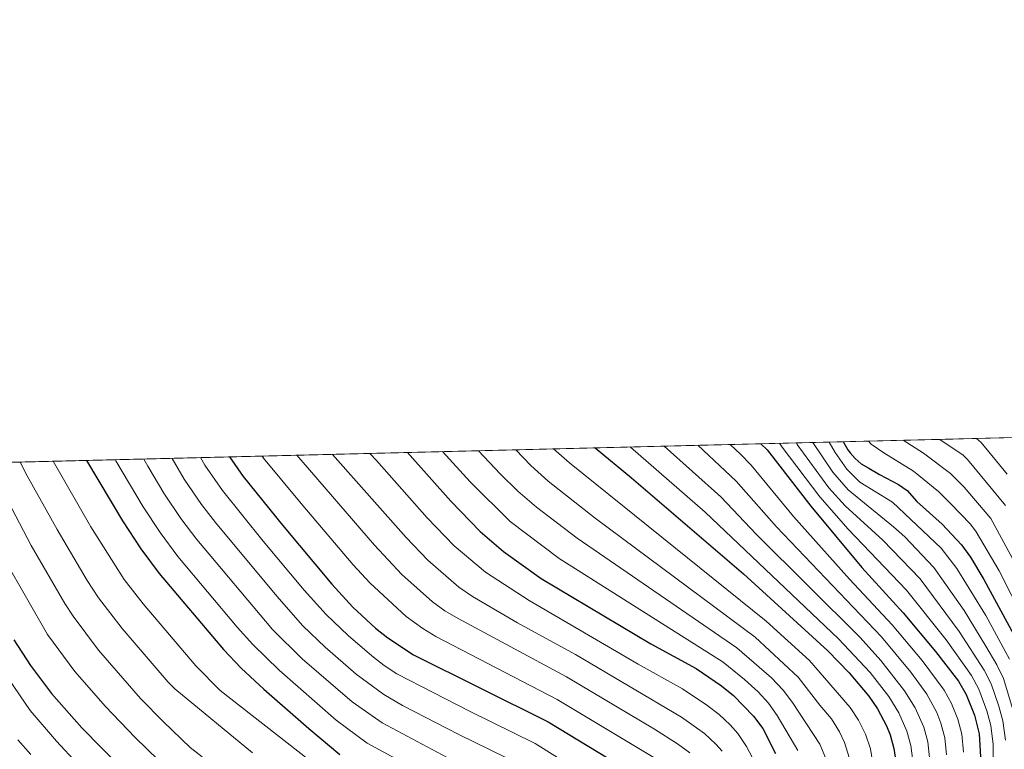
# Model space of a CAD drawing. Units: metres. Extents: x 668453 to 675377, y 4744376 to 4749173.
# Drawn here: x 669509 to 669830, y 4748935 to 4749173 of the extents above; entities that cross this region are included whole.
import ezdxf

# ---------------------------------------------------------------- set-up
doc = ezdxf.new("R2010")
doc.units = ezdxf.units.M
doc.header["$MEASUREMENT"] = 0
doc.linetypes.add('DGN Style 3', pattern=[121.77647999999999, 86.9832, -34.79328])
for name, color, linetype, lineweight in [('Nivel 4', 7, 'Continuous', 0), ('Nivel 49', 7, 'Continuous', 0), ('Nivel 5', 7, 'Continuous', 0), ('Nivel 57', 7, 'Continuous', 0), ('Nivel 61', 7, 'Continuous', 0)]:
    doc.layers.add(name, color=color, linetype=linetype, lineweight=lineweight)

msp = doc.modelspace()

# ---------------------------------------------------------------- linework, layer by layer
at = {"layer": 'Nivel 4', "color": 30, "linetype": 'Continuous', "lineweight": 30, "flags": 128}
for points, elevation in [([(669750.6000000015, 4749034.460000001), (669752.6000000015, 4749032.43), (669766.8299999982, 4749014.109999999), (669783.4200000018, 4748994.189999999), (669796.8900000006, 4748979.41), (669807.4100000001, 4748966.779999999), (669814.9800000004, 4748957.140000001), (669817.3999999985, 4748952.77), (669820.1700000018, 4748946), (669821.7100000009, 4748939.98), (669822.0899999999, 4748932.439999999), (669821.6000000015, 4748919.810000001), (669818.2399999984, 4748891.470000001), (669813.1099999994, 4748866.949999999), (669810.0300000012, 4748846.25), (669809.7800000012, 4748841.26), (669810.4400000013, 4748830.92), (669812.0799999982, 4748823.640000001), (669814.7100000009, 4748816.26), (669822.6799999997, 4748798.59), (669827.2899999991, 4748789.720000001), (669831, 4748784.060000001)], 1075), ([(669777.4699999988, 4749035.119999999), (669777.5899999999, 4749034.77), (669778.8599999994, 4749032.52), (669779.6000000015, 4749031.470000001), (669781.2600000016, 4749029.65), (669783.2199999988, 4749027.93), (669785.75, 4749026.470000001), (669789.1700000018, 4749024.470000001), (669795.4400000013, 4749021.140000001), (669798.2199999988, 4749019.199999999), (669801.3399999999, 4749015.65), (669809.620000001, 4749008.26), (669815.8599999994, 4749001.550000001), (669818.8000000007, 4748997.5), (669823.2100000009, 4748990.210000001), (669832.7899999991, 4748972.4)], 1100), ([(669635.4600000009, 4749031.609999999), (669649.6400000006, 4749015.800000001), (669659.1700000018, 4749005.91), (669666.7399999984, 4748999.35), (669678.9800000004, 4748990.58), (669714.7199999988, 4748969.34), (669729.5399999991, 4748961.210000001), (669737.8000000007, 4748955.66), (669741.620000001, 4748952.439999999), (669748.1900000013, 4748945.75), (669751.1799999997, 4748941.710000001), (669755.3500000015, 4748933.6)], 1025), ([(669696.5700000003, 4749033.119999999), (669708.4100000001, 4749023.310000001), (669744.9100000001, 4748992.08), (669772.3399999999, 4748966.960000001), (669779.3000000007, 4748959.800000001), (669785.7100000009, 4748952.279999999), (669788.5300000012, 4748948.16), (669791.4600000009, 4748942.58), (669792.6400000006, 4748939.65), (669793.8200000003, 4748935.199999999), (669794.6400000006, 4748930.26)], 1050), ([(669530.9600000009, 4749029.02), (669542.6999999993, 4749009.369999999), (669548.6600000001, 4749000.24), (669554.6400000006, 4748992.220000001), (669575.620000001, 4748967.4), (669581.379999999, 4748961.34), (669588.6999999993, 4748954.52), (669603.3399999999, 4748941.699999999), (669613.4800000004, 4748933.279999999)], 975), ([(669577.5, 4749030.17), (669582.0300000012, 4749023.790000001), (669594.8200000003, 4749007.9), (669610.870000001, 4748988.73), (669617.7300000004, 4748981.26), (669625.1099999994, 4748974.4), (669629.0399999991, 4748971.26), (669637.3999999985, 4748965.710000001), (669681.2800000012, 4748943.93), (669713.8399999999, 4748924.130000001)], 1000), ([(669507.3299999982, 4748970.630000001), (669512.7399999984, 4748962.220000001), (669519.5500000007, 4748953.119999999), (669529.4800000004, 4748941.890000001), (669542.3299999982, 4748928.810000001)], 950)]:
    msp.add_lwpolyline(points, dxfattribs=dict(at, elevation=elevation))
at = {"layer": 'Nivel 49', "color": 7, "linetype": 'Continuous', "lineweight": 0, "extrusion": (-0.4957614955046528, -0.01227746312902268, 0.8683719269265362), "elevation": -389381.5133902204, "flags": 128}
msp.add_lwpolyline([(-4730997.644891638, 683485.1786239184), (-4730997.644891638, 684272.6748351492)], dxfattribs=at)
at = {"layer": 'Nivel 5', "color": 30, "linetype": 'Continuous', "lineweight": 0, "flags": 128}
for points, elevation in [([(669719.1099999994, 4749033.68), (669737.4800000004, 4749017.199999999), (669749.1499999985, 4749004.890000001), (669782.9499999993, 4748971.310000001), (669789.6099999994, 4748963.869999999), (669797.3200000003, 4748954.029999999), (669800.8599999994, 4748948.4), (669803.6499999985, 4748942.189999999), (669804.9299999997, 4748937.35), (669805.620000001, 4748931.130000001)], 1060), ([(669730.0399999991, 4749033.949999999), (669742.5199999996, 4749022.279999999), (669755.620000001, 4749007.390000001), (669789.8500000015, 4748971.560000001), (669799.3599999994, 4748960.029999999), (669804.5799999982, 4748952.880000001), (669807.8399999999, 4748946.869999999), (669809.1600000001, 4748943.460000001), (669810.4600000009, 4748938.630000001), (669811.0500000007, 4748933.09)], 1065), ([(669740.6099999994, 4749034.210000001), (669743.9499999993, 4749031.08), (669747.4400000013, 4749027.49), (669761.2199999988, 4749010.75), (669779.3999999985, 4748990.390000001), (669793.370000001, 4748975.49), (669803.0700000003, 4748963.880000001), (669810.2699999996, 4748954.23), (669812.6700000018, 4748949.84), (669814.6600000001, 4748944.73), (669815.9899999984, 4748939.9), (669816.5599999987, 4748934.040000001)], 1070), ([(669756.6600000001, 4749034.609999999), (669757.5100000016, 4749033.32), (669769.7699999996, 4749017.130000001), (669779, 4749006.619999999), (669797.9899999984, 4748986.790000001), (669810.8599999994, 4748970.609999999), (669819.129999999, 4748958.92), (669821.5199999996, 4748954.550000001), (669824.1000000015, 4748947.5), (669825.4400000013, 4748942.68), (669826.1799999997, 4748936.470000001), (669826.2699999996, 4748922.609999999), (669824.3299999982, 4748897.199999999), (669823.370000001, 4748889.949999999), (669822.0799999982, 4748879.09), (669820.1900000013, 4748867.460000001), (669818.0300000012, 4748847.26), (669818, 4748842.26), (669818.8200000003, 4748833.32), (669820.4499999993, 4748826.27), (669822.9899999984, 4748818.91), (669830.620000001, 4748801.68)], 1080), ([(669762.1400000006, 4749034.74), (669762.4200000018, 4749034.210000001), (669772.6999999993, 4749020.15), (669778.0399999991, 4749014.210000001), (669790.3000000007, 4749003.029999999), (669802.4600000009, 4748990.48), (669815.1799999997, 4748973.310000001), (669823.2800000012, 4748960.710000001), (669825.5300000012, 4748956.25), (669828.0199999996, 4748949), (669829.3599999994, 4748944.18), (669830.2600000016, 4748937.960000001)], 1085), ([(669767.5, 4749034.880000001), (669774.0500000007, 4749025.210000001), (669778.9600000009, 4749019.42), (669793.7399999984, 4749007.449999999), (669797.4499999993, 4749004.1), (669806.9200000018, 4748994.17), (669816.7600000016, 4748980.199999999), (669823.870000001, 4748968.58), (669827.4299999997, 4748962.49), (669829.5300000012, 4748957.960000001), (669833.2800000012, 4748945.68)], 1090), ([(669772.8099999987, 4749035.01), (669774.7100000009, 4749031.65), (669778.5799999982, 4749026.189999999), (669782.8500000015, 4749021.99), (669793.4400000013, 4749015.449999999), (669809.2399999984, 4749000.41), (669814.3599999994, 4748993.82), (669823.8399999999, 4748978.48), (669831.5799999982, 4748964.27)], 1095), ([(669785.5899999999, 4749035.32), (669786.5100000016, 4749034.35), (669790.620000001, 4749031.460000001), (669800.2199999988, 4749025.5), (669808.3599999994, 4749018.869999999), (669812.4100000001, 4749014.92), (669818.8000000007, 4749008.24), (669820.6700000018, 4749005.810000001), (669828.1900000013, 4748993.050000001), (669839.9800000004, 4748969.76)], 1105), ([(669796.9499999993, 4749035.609999999), (669803.5300000012, 4749031.380000001), (669812.370000001, 4749024.790000001), (669816.7899999991, 4749020.27), (669825.4699999988, 4749010.07), (669833.1600000001, 4748995.880000001)], 1110), ([(669808.8500000015, 4749035.9), (669816.4200000018, 4749030.74), (669817.8599999994, 4749029.380000001), (669830.2800000012, 4749014.33)], 1115), ([(669820.7800000012, 4749036.199999999), (669822.3599999994, 4749034.859999999), (669830.75, 4749024.609999999)], 1120), ([(669588.120000001, 4749030.439999999), (669588.629999999, 4749029.74), (669601.3900000006, 4749014.34), (669617.8099999987, 4748995.050000001), (669623.2100000009, 4748989.140000001), (669635.0199999996, 4748978.16), (669640.4600000009, 4748974.27), (669644.7199999988, 4748971.67), (669684.2600000016, 4748951.210000001), (669715.6999999993, 4748932.290000001)], 1005), ([(669599.4100000001, 4749030.710000001), (669624.75, 4749001.380000001), (669633.629999999, 4748991.85), (669643.629999999, 4748982.970000001), (669647.6999999993, 4748980.060000001), (669652.0199999996, 4748977.529999999), (669687.2399999984, 4748958.5), (669715.9600000009, 4748941.49), (669723.4200000018, 4748936.74), (669727.4800000004, 4748933.810000001)], 1010), ([(669611.0899999999, 4749031), (669635.0100000016, 4749003.970000001), (669642.1400000006, 4748996.540000001), (669652.2399999984, 4748987.779999999), (669656.629999999, 4748984.720000001), (669671.3000000007, 4748976.18), (669690.2100000009, 4748965.790000001), (669724.7199999988, 4748945.42), (669732.2199999988, 4748940.040000001), (669735.8900000006, 4748936.65), (669737.9499999993, 4748934.300000001)], 1015), ([(669623.2399999984, 4749031.300000001), (669625.379999999, 4749029), (669641.9499999993, 4749010.290000001), (669650.6499999985, 4749001.23), (669660.8500000015, 4748992.59), (669675.1400000006, 4748983.380000001), (669710.5899999999, 4748962.699999999), (669725.0100000016, 4748954.640000001), (669733, 4748949.35), (669736.9600000009, 4748946.279999999), (669740.6000000015, 4748942.859999999), (669743.0700000003, 4748940.029999999), (669745.8599999994, 4748935.869999999), (669748.8000000007, 4748930.300000001)], 1020), ([(669646.9200000018, 4749031.890000001), (669655.9499999993, 4749022.02), (669668.9800000004, 4749009.09), (669684.8599999994, 4748997.119999999), (669738.25, 4748963.279999999), (669745.2199999988, 4748957.66), (669749.6499999985, 4748953.609999999), (669753.0199999996, 4748949.99), (669755.9200000018, 4748945.91), (669762.5899999999, 4748934.5)], 1030), ([(669658.6400000006, 4749032.18), (669665.7199999988, 4749024.619999999), (669671.4200000018, 4749019.040000001), (669677.5100000016, 4749013.82), (669690.75, 4749003.67), (669742.7199999988, 4748967.98), (669754.0199999996, 4748958.189999999), (669757.8500000015, 4748954.23), (669760.8500000015, 4748950.23), (669769.7399999984, 4748936.59), (669771.7100000009, 4748931.99)], 1035), ([(669670.7199999988, 4749032.48), (669675.6499999985, 4749027.380000001), (669681.3299999982, 4749022.32), (669696.629999999, 4749010.220000001), (669748.6999999993, 4748971.43), (669762.6799999997, 4748958.48), (669769.7199999988, 4748949.32), (669773.5700000003, 4748944.810000001), (669776.2199999988, 4748940.59), (669777.7600000016, 4748937.1), (669779.2699999996, 4748932.300000001)], 1040), ([(669683.0399999991, 4749032.779999999), (669688.2800000012, 4749028.290000001), (669752.3399999999, 4748976.689999999), (669766.3999999985, 4748963.91), (669779.6400000006, 4748948.550000001), (669782.4100000001, 4748944.41), (669784.6099999994, 4748939.84), (669786.25, 4748935.119999999), (669787.2399999984, 4748928.949999999)], 1045), ([(669708.0700000003, 4749033.4), (669732.4400000013, 4749012.130000001), (669775.8999999985, 4748970.93), (669786.1099999994, 4748959.960000001), (669792.1999999993, 4748952.15), (669795.4899999984, 4748946.810000001), (669798.0899999999, 4748940.859999999), (669799.3999999985, 4748936.16), (669800.0899999999, 4748931.199999999)], 1055), ([(669509.4100000001, 4749028.49), (669511.6900000013, 4749023.98), (669521.379999999, 4749006.51), (669531.1700000018, 4748989.960000001), (669534.8999999985, 4748984.24), (669542.5399999991, 4748974.290000001), (669557.5700000003, 4748956.779999999), (669559.7100000009, 4748954.6), (669585.0300000012, 4748933.74)], 965), ([(669520.129999999, 4749028.75), (669532.3299999982, 4749007.369999999), (669543.2199999988, 4748990.199999999), (669549.3900000006, 4748982.32), (669566.6000000015, 4748962.09), (669574.4400000013, 4748954.1), (669603.2699999996, 4748931.65)], 970), ([(669540.3599999994, 4749029.25), (669540.5300000012, 4749028.949999999), (669549.4100000001, 4749013.890000001), (669554.9100000001, 4749005.540000001), (669560.75, 4748997.75), (669580.0700000003, 4748974.699999999), (669585.1400000006, 4748969.07), (669593.6600000001, 4748960.66), (669612.3099999987, 4748944.4), (669622.379999999, 4748936.91), (669644.6400000006, 4748924.85)], 980), ([(669549.6600000001, 4749029.48), (669550.8999999985, 4749027.210000001), (669556.1099999994, 4749018.41), (669561.6799999997, 4749010.1), (669566.8500000015, 4749003.290000001), (669591.5700000003, 4748973.98), (669601.1499999985, 4748964.439999999), (669617.5, 4748950.359999999), (669627.2300000004, 4748943.51), (669648.4299999997, 4748932.290000001)], 985), ([(669558.8399999999, 4749029.710000001), (669562.8200000003, 4749022.93), (669568.4600000009, 4749014.67), (669572.9499999993, 4749008.82), (669592.9200000018, 4748984.800000001), (669601.4400000013, 4748975.15), (669608.6400000006, 4748968.220000001), (669618.7600000016, 4748959.43), (669627.8299999982, 4748952.74), (669633.8500000015, 4748949.189999999), (669652.2100000009, 4748939.720000001), (669672.8399999999, 4748929.710000001)], 990), ([(669568.0799999982, 4749029.939999999), (669569.5199999996, 4749027.439999999), (669575.2300000004, 4749019.24), (669588.5100000016, 4749002.720000001), (669601.879999999, 4748986.75), (669609.0199999996, 4748978.810000001), (669616.120000001, 4748972.01), (669623.8999999985, 4748965.34), (669627.8500000015, 4748962.279999999), (669632.0599999987, 4748959.560000001), (669655.7100000009, 4748947.310000001), (669677.0599999987, 4748936.82), (669704.3900000006, 4748919.710000001)], 995), ([(669501.5300000012, 4749022.91), (669512.9600000009, 4749001.34), (669523.8599999994, 4748982.470000001), (669526.5799999982, 4748978.279999999), (669534.879999999, 4748967.23), (669548.5500000007, 4748951.470000001), (669556.0199999996, 4748943.869999999), (669564.7699999996, 4748935.57), (669568.620000001, 4748932.529999999)], 960), ([(669504.5399999991, 4748996.17), (669518.25, 4748972.32), (669527.1499999985, 4748960.25), (669537.1000000015, 4748948.9), (669546.8000000007, 4748938.76), (669554.25, 4748931.48)], 955), ([(669505.6799999997, 4748957.810000001), (669512.5899999999, 4748947.560000001), (669521.1700000018, 4748937.560000001), (669528.0700000003, 4748930.15)], 945), ([(669508.6400000006, 4748938), (669512.8599999994, 4748933.23)], 940)]:
    msp.add_lwpolyline(points, dxfattribs=dict(at, elevation=elevation))
at = {"layer": 'Nivel 57', "color": 92, "linetype": 'DGN Style 3', "lineweight": 0}
msp.add_polyline3d([(669934.8399999999, 4749039.02, 1212.08), (669251.2100000009, 4749022.09, 821.5500000000001)], dxfattribs=at)
at = {"layer": 'Nivel 61', "color": 7, "linetype": 'Continuous', "lineweight": 0, "flags": 128}
msp.add_lwpolyline([(668566.5599999987, 4744375.699999999), (671971.9800000004, 4744459.960000001), (675377.3500000015, 4744545.92), (675318.2600000016, 4746859.25), (675259.129999999, 4749172.6), (671856.0700000003, 4749086.6), (668452.9699999988, 4749002.33), (668509.7899999991, 4746689.02)], close=True, dxfattribs=at)

doc.saveas('drawing.dxf')
